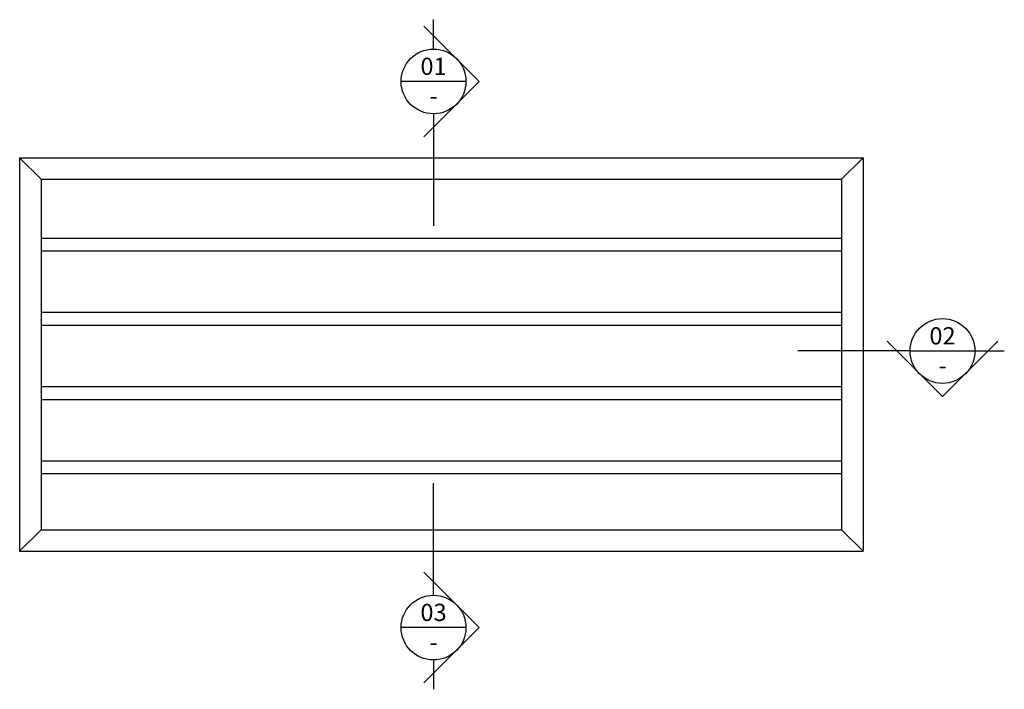
# Model space of a CAD drawing. Units: inches. Extents: x 6854 to 9406, y 2243 to 4239.
# Drawn here: x 8267 to 9406, y 2916 to 3692 of the extents above; entities that cross this region are included whole.
import ezdxf

# ---------------------------------------------------------------- set-up
doc = ezdxf.new("R2010")
doc.units = ezdxf.units.IN
doc.header["$MEASUREMENT"] = 0
doc.layers.add('Lines', color=7, linetype='Continuous')
doc.layers.add('Text', color=7, linetype='Continuous')
doc.styles.add('GENERATED_STYLE_3', font='ARIALNB.TTF')

msp = doc.modelspace()

# ---------------------------------------------------------------- linework, layer by layer
at = {"layer": 'Lines', "color": 1}
for p, q in [((8798.5, 3620.4), (8734.4, 3684.5)), ((8745.7, 3657.9), (8745.7, 3692)), ((8783.2, 3620.4), (8708.2, 3620.4)), ((8798.5, 3620.4), (8734.4, 3556.3)), ((8745.7, 3582.9), (8745.7, 3453.2)), ((8266.6, 3532), (9242.9, 3532)), ((8266.6, 3532), (8266.6, 3076)), ((8291.6, 3507), (8266.6, 3532)), ((9217.9, 3507), (9242.9, 3532)), ((9242.9, 3532), (9242.9, 3076)), ((8291.6, 3507), (9217.9, 3507)), ((8291.6, 3507), (8291.6, 3101)), ((9217.9, 3507), (9217.9, 3101)), ((8291.6, 3439), (9217.9, 3439)), ((8291.6, 3424), (9217.9, 3424)), ((8291.6, 3353), (9217.9, 3353)), ((8291.6, 3338), (9217.9, 3338)), ((9334.9, 3255.4), (9270.8, 3319.5)), ((9334.9, 3255.4), (9399, 3319.5)), ((9297.4, 3308.1), (9167.6, 3308.1)), ((9297.4, 3308.1), (9372.4, 3308.1)), ((9372.4, 3308.1), (9406.4, 3308.1)), ((8291.6, 3267), (9217.9, 3267)), ((8291.6, 3252), (9217.9, 3252)), ((8291.6, 3181), (9217.9, 3181)), ((8291.6, 3166), (9217.9, 3166)), ((8745.7, 3025.1), (8745.7, 3154.9)), ((8291.6, 3101), (8266.6, 3076)), ((8291.6, 3101), (9217.9, 3101)), ((9217.9, 3101), (9242.9, 3076)), ((8266.6, 3076), (9242.9, 3076)), ((8798.5, 2987.6), (8734.4, 3051.7)), ((8783.2, 2987.6), (8708.2, 2987.6)), ((8798.5, 2987.6), (8734.4, 2923.5)), ((8745.7, 2950.1), (8745.7, 2916.1))]:
    msp.add_line(p, q, dxfattribs=at)
for centre in [(8745.7, 3620.4), (9334.9, 3308.1), (8745.7, 2987.6)]:
    msp.add_circle(centre, 37.5, dxfattribs=at)

# ---------------------------------------------------------------- texts
at = {"layer": 'Text', "color": 9, "char_height": 20, "width": 143.91, "attachment_point": 5, "style": 'GENERATED_STYLE_3'}
for s, insert in [('\\A1;{\\fArial Narrow|b1|i0|c0|p34;\\C9;01}', (8745.7, 3637.9)), ('\\A1;{\\fArial Narrow|b1|i0|c0|p34;\\C9;-}', (8745.7, 3603.6)), ('\\A1;{\\fArial Narrow|b1|i0|c0|p34;\\C9;02}', (9334.9, 3325.7)), ('\\A1;{\\fArial Narrow|b1|i0|c0|p34;\\C9;-}', (9334.9, 3291.3)), ('\\A1;{\\fArial Narrow|b1|i0|c0|p34;\\C9;03}', (8745.7, 3005.2)), ('\\A1;{\\fArial Narrow|b1|i0|c0|p34;\\C9;-}', (8745.7, 2970.8))]:
    msp.add_mtext(s, dxfattribs=dict(at, insert=insert))

doc.saveas('drawing.dxf')
